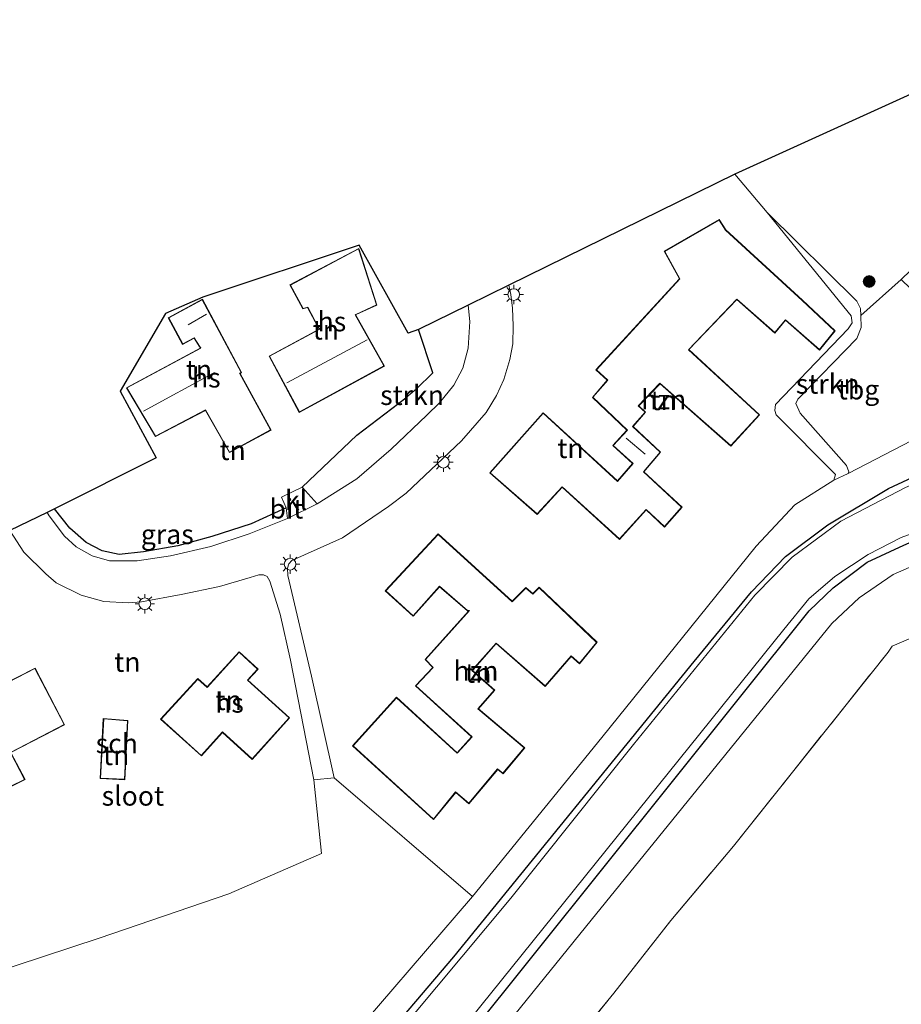
# Model space of a CAD drawing. Units: metres. Extents: x 249989 to 260003, y 468748 to 474541.
# Drawn here: x 252283 to 252396, y 474117 to 474243 of the extents above; entities that cross this region are included whole.
import ezdxf
from ezdxf.enums import TextEntityAlignment as Align

# ---------------------------------------------------------------- set-up
doc = ezdxf.new("R2010")
doc.units = ezdxf.units.M
doc.linetypes.add('IE-TERREINAFSCHEIDING', pattern=[10, 8, -2])
doc.layers.get('0').update_dxf_attribs({"lineweight": 25})
for name, color, linetype, lineweight in [('B-ME-GR-BOOM-GV-B6', 93, 'Continuous', 18), ('B-ME-GR-BOOM-S-B1', 93, 'Continuous', 18), ('B-ME-GR-STRUIKEN-GV-B6', 93, 'Continuous', 18), ('B-ME-GW-TEENLIJN-L-B1', 93, 'Continuous', 18), ('B-ME-IE-GRASLAND-GV-B6', 93, 'Continuous', 18), ('B-ME-IE-GRONDWERKLIJN-GROND_INGERICHT-GV-B6', 253, 'Continuous', 18), ('B-ME-IE-MEUBILAIR_WEGMEUBILAIR-LICHTMAST-S-B1', 8, 'Continuous', 18), ('B-ME-IE-TERREINAFSCHEIDING-DOORGANG-L-B1', 8, 'IE-TERREINAFSCHEIDING-KUNSTMATIG-OPEN', 18), ('B-ME-IE-TERREINAFSCHEIDING-RASTERHEKWERK-L-B1', 8, 'IE-TERREINAFSCHEIDING', 18), ('B-ME-KG-KADASTRAAL-DAKRAND-L-B1', 13, 'Continuous', 18), ('B-ME-KG-KADASTRAAL-NOKLIJN-L-B1', 13, 'Continuous', 18), ('B-ME-OG-BEBOUWING-GV-B6', 173, 'Continuous', 18), ('B-ME-OG-WATER-GV-B6', 153, 'Continuous', 18), ('B-ME-VH-VERH_SOORT-BITUMEN-GV-B6', 8, 'IE-TERREINAFSCHEIDING-NATUURLIJK-HOUTWAL', 18), ('B-ME-VH-VERH_SOORT-KLINKERS-GV-B6', 8, 'IE-TERREINAFSCHEIDING-NATUURLIJK-HOUTWAL', 18)]:
    doc.layers.add(name, color=color, linetype=linetype, lineweight=lineweight)
for name, color, linetype in [('B-ME-GW-INSTEEKWATERGANG-L-B1', 10, 'Continuous'), ('B-ME-IE-TERREINAFSCHEIDING-HAAG-L-B1', 10, 'Continuous'), ('B-ME-KG-KADASTRAAL-OPNAMEDTMGRENS-L-B1', 10, 'Continuous')]:
    doc.layers.add(name, color=color, linetype=linetype)
doc.styles.add('NLCS-ISO', font='NLCS-ISO.TTF')
doc.linetypes.add('IE-TERREINAFSCHEIDING-KUNSTMATIG-OPEN', pattern='A,7,-1.5,[67,NLCS.SHX,S=0.75,R=0,X=0,Y=0],-1.5', length=10)
doc.linetypes.add('IE-TERREINAFSCHEIDING-NATUURLIJK-HOUTWAL', pattern='A,7,-1.5,[67,NLCS.SHX,S=0.75,R=45,X=0,Y=0],-1.5,7,-1.5,[70,NLCS.SHX,S=0.75,R=0,X=0,Y=0],-1.5', length=20)

# ---------------------------------------------------------------- blocks, each defined once
blk = doc.blocks.new('boom')
h = blk.add_hatch(color=256)
edge = h.paths.add_edge_path()
edge.add_arc((0, 0), 0.75, 0, 360)
blk.add_circle((0, 0), 0.75)
blk = doc.blocks.new('lantaarnpaal')
for p, q in [((-0.75, 0), (-1.25, 0)), ((-0.88, 0.88), (-0.53, 0.53)), ((0, 0.75), (0, 1.25)), ((0.53, 0.53), (0.88, 0.88)), ((0.75, 0), (1.25, 0)), ((-0.53, -0.53), (-0.88, -0.88)), ((0, -0.75), (0, -1.25)), ((0.53, -0.53), (0.88, -0.88))]:
    blk.add_line(p, q)
blk.add_circle((0, 0), 0.75)

msp = doc.modelspace()

# ---------------------------------------------------------------- linework, layer by layer
at = {"layer": 'B-ME-GR-BOOM-GV-B6'}
for points in [[(252325.119, 474090.105, 21.297), (252355.899, 474128.0745, 20.995), (252386.679, 474166.044, 20.693), (252390.175, 474169.312, 20.7), (252394.523, 474172.318, 20.7), (252411.505, 474179.704, 20.708), (252440.1028, 474193.0446, 20.6996), (252469.7007, 474206.3852, 20.6911), (252472.4462, 474207.1081, 20.6911), (252476.1141, 474206.9311, 20.6911), (252480.094, 474206.1301, 21.1311), (252481.951, 474205.173, 21.789), (252482.862, 474205.115, 21.786), (252484.209, 474204.155, 21.786), (252485.767, 474201.67, 22.37), (252488.582, 474198.585, 22.41), (252489.697, 474197.227, 22.449), (252491.303, 474196.402, 22.481), (252493.338, 474196.326, 22.517), (252519.418, 474207.977, 22.549)], [(252517.9456, 474201.1242, 26.448), (252510.7353, 474197.9317, 26.524), (252503.8387, 474194.7055, 26.524), (252496.4822, 474191.5349, 26.56), (252493.2437, 474190.7521, 26.604), (252489.2246, 474190.5398, 26.6), (252486.1837, 474192.5386, 26.584), (252482.698, 474195.935, 26.539), (252479.457, 474199.882, 26.515), (252471.2596, 474196.1733, 26.623), (252445.9983, 474185.0936, 26.599), (252430.4245, 474178.3609, 26.619), (252409.6685, 474169.6873, 26.551), (252394.4196, 474163.1351, 26.567), (252393.882, 474162.389, 26.567), (252374.116, 474137.564, 26.372), (252366.07, 474128.0527, 26.3914), (252358.7963, 474118.7367, 26.5602), (252352.9974, 474111.6644, 26.6057)], [(252275.121, 474119.946, 21.841), (252292.935, 474125.78, 22.06), (252309.522, 474131.466, 22.394), (252321.387, 474136.594, 22.429), (252320.389, 474146.025, 23.169), (252322.994, 474146.301, 23.177), (252340.716, 474131.105, 23.085)], [(252340.716, 474131.105, 23.085), (252322.654, 474110.112, 22.215), (252310.21, 474096.575, 21.941), (252305.107, 474090.879, 22.084), (252299.612, 474086.129, 22.064), (252293.562, 474082.135, 22.088), (252287.749, 474078.486, 22), (252282.802, 474075.873, 21.869), (252277.304, 474073.431, 21.623)]]:
    msp.add_polyline3d(points, dxfattribs=at)
at = {"layer": 'B-ME-GR-STRUIKEN-GV-B6'}
for points in [[(252386.918, 474184.36, 23.542), (252387.164, 474185.103, 23.57), (252379.536, 474192.748, 23.669), (252379.404, 474193.306, 23.546), (252379.474, 474194.037, 23.534), (252388.753, 474203.752, 23.53), (252389.273, 474204.509, 23.526), (252389.172, 474205.409, 23.479), (252378.418, 474218.617, 23.28), (252389.892, 474207.28, 22.489), (252390.357, 474206.338, 22.485), (252390.384, 474205.452, 22.394), (252390.447, 474203.888, 22.41), (252389.878, 474202.51, 22.433), (252382.325, 474194.744, 22.457), (252382.083, 474194.199, 22.441), (252382.637, 474192.933, 22.473), (252388.575, 474186.249, 22.31), (252388.843, 474185.444, 22.346), (252388.778, 474185.242, 22.306), (252386.918, 474184.36, 23.542)], [(252333.775, 474203.641, 23.36), (252340.136, 474206.772, 23.334), (252340.378, 474204.676, 23.316), (252340.141, 474201.281, 23.375), (252339.453, 474198.712, 23.363), (252338.307, 474196.53, 23.312), (252336.491, 474194.262, 23.272), (252334.868, 474192.69, 23.252), (252330.308, 474188.341, 23.165), (252325.877, 474184.563, 23.061), (252320.802, 474181.343, 22.962), (252318.908, 474183.499, 22.942), (252325.898, 474190.136, 22.93), (252332.152, 474194.904, 23.312), (252333.518, 474196.047, 23.296), (252335.629, 474198.091, 23.304), (252333.775, 474203.641, 23.36)]]:
    msp.add_polyline3d(points, dxfattribs=at)
at = {"layer": 'B-ME-GW-INSTEEKWATERGANG-L-B1'}
for points in [[(252280.643, 474071.704, 21.368), (252288.698, 474075.478, 21.368), (252295.906, 474079.177, 21.213), (252301.903, 474083.694, 21.249), (252308.616, 474089.59, 21.177), (252314.964, 474095.969, 21.062), (252338.307, 474123.385, 20.999), (252369.058, 474161.172, 20.744), (252376.401, 474170.1, 20.569), (252380.765, 474174.614, 20.561), (252386.151, 474178.641, 20.609), (252393.945, 474183.304, 20.609), (252406.279, 474189.049, 20.812), (252440.659, 474204.574, 20.999), (252467.832, 474216.606, 20.935), (252475.165, 474220.128, 21.102), (252480.562, 474223.207, 21.142), (252483.64, 474226.071, 21.209), (252486.307, 474229.185, 21.213), (252488.497, 474233.57, 21.15), (252490.936, 474239.147, 21.058)], [(252280.113, 474060.955, 21.07), (252286.141, 474063.223, 21.142), (252293.408, 474066.499, 21.146), (252298.806, 474069.384, 21.15), (252303.9, 474073.319, 21.118), (252309.287, 474077.637, 21.07), (252322.243, 474090.817, 21.082), (252383.765, 474167.644, 20.641), (252386.846, 474170.612, 20.76), (252391.197, 474173.872, 20.78), (252395.872, 474176.042, 20.784), (252472.413, 474209.538, 20.657), (252487.533, 474216.847, 21.038), (252491.112, 474219.202, 21.321), (252494.408, 474223.142, 21.249), (252497.471, 474228.712, 21.078), (252500.58, 474234.86, 21.147)]]:
    msp.add_polyline3d(points, dxfattribs=at)
at = {"layer": 'B-ME-GW-TEENLIJN-L-B1'}
for points in [[(252378.418, 474218.617, 23.28), (252389.892, 474207.28, 22.489), (252390.357, 474206.338, 22.485), (252390.384, 474205.452, 22.394), (252390.447, 474203.888, 22.41), (252389.878, 474202.51, 22.433), (252382.325, 474194.744, 22.457), (252382.083, 474194.199, 22.441), (252382.637, 474192.933, 22.473), (252388.575, 474186.249, 22.31), (252388.843, 474185.444, 22.346), (252388.778, 474185.242, 22.306)], [(252519.418, 474207.977, 22.549), (252493.338, 474196.326, 22.517), (252491.303, 474196.402, 22.481), (252489.697, 474197.227, 22.449), (252488.582, 474198.585, 22.41), (252485.767, 474201.67, 22.37), (252484.209, 474204.155, 21.786), (252482.862, 474205.115, 21.786), (252481.951, 474205.173, 21.789), (252480.094, 474206.1301, 21.1311), (252476.1141, 474206.9311, 20.6911), (252472.4462, 474207.1081, 20.6911), (252469.7007, 474206.3852, 20.6911), (252440.1028, 474193.0446, 20.6996), (252411.505, 474179.704, 20.708), (252394.523, 474172.318, 20.7), (252390.175, 474169.312, 20.7), (252386.679, 474166.044, 20.693), (252355.899, 474128.0745, 20.995), (252325.119, 474090.105, 21.297)]]:
    msp.add_polyline3d(points, dxfattribs=at)
at = {"layer": 'B-ME-IE-GRASLAND-GV-B6'}
for points in [[(252280.113, 474060.955, 21.07), (252286.141, 474063.223, 21.142), (252293.408, 474066.499, 21.146), (252298.806, 474069.384, 21.15), (252303.9, 474073.319, 21.118), (252309.287, 474077.637, 21.07), (252322.243, 474090.817, 21.082), (252383.765, 474167.644, 20.641), (252386.846, 474170.612, 20.76), (252391.197, 474173.872, 20.78), (252395.872, 474176.042, 20.784), (252472.413, 474209.538, 20.657), (252487.533, 474216.847, 21.038), (252491.112, 474219.202, 21.321), (252494.537, 474222.504, 21.634), (252498.35, 474227.406, 21.944), (252500.74, 474230.728, 22.294), (252502.05, 474232.746, 22.628), (252502.215, 474232.859, 22.628), (252500.154, 474235.879, 22.628), (252501.278, 474237.98, 22.481), (252502.242, 474237.387, 22.497), (252504.184, 474235.93, 22.493), (252507.125, 474233.335, 22.485)], [(252400.276, 474214.614, 22.282), (252395.533, 474210.04, 22.282), (252390.384, 474205.452, 22.394), (252390.357, 474206.338, 22.485), (252389.892, 474207.28, 22.489), (252378.418, 474218.617, 23.28), (252374.267, 474223.508, 23.1), (252404.75, 474237.38, 21.029)], [(252516.006, 474219.57, 22.501), (252512.55, 474221.718, 22.497), (252509.147, 474222.438, 22.398), (252505.369, 474222.662, 22.219), (252501.464, 474222.108, 22.127), (252498.054, 474220.756, 21.821), (252494.863, 474218.289, 21.575), (252491.011, 474215.454, 21.297), (252483.316, 474212.601, 20.863), (252477.018, 474209.74, 20.689), (252469.7007, 474206.3852, 20.6911), (252440.1028, 474193.0446, 20.6996), (252411.505, 474179.704, 20.708), (252394.523, 474172.318, 20.7), (252390.175, 474169.312, 20.7), (252386.679, 474166.044, 20.693), (252355.899, 474128.0745, 20.995), (252325.119, 474090.105, 21.297)], [(252322.654, 474110.112, 22.215), (252340.716, 474131.105, 23.085), (252357.23, 474151.466, 22.958), (252376.985, 474175.942, 23.332), (252381.942, 474181.199, 23.344), (252386.918, 474184.36, 23.542), (252388.778, 474185.242, 22.306), (252405.071, 474193.653, 22.318)], [(252406.279, 474189.049, 20.812), (252393.945, 474183.304, 20.609), (252386.151, 474178.641, 20.609), (252380.765, 474174.614, 20.561), (252376.401, 474170.1, 20.569), (252369.058, 474161.172, 20.744), (252338.307, 474123.385, 20.999), (252314.964, 474095.969, 21.062)], [(252314.964, 474095.969, 21.062), (252338.307, 474123.385, 20.999), (252369.058, 474161.172, 20.744), (252376.401, 474170.1, 20.569), (252380.765, 474174.614, 20.561), (252386.151, 474178.641, 20.609), (252393.945, 474183.304, 20.609), (252406.279, 474189.049, 20.812)], [(252396.092, 474183.417, 20.204), (252387.812, 474179.148, 20.204), (252381.617, 474174.522, 20.204), (252376.814, 474169.664, 20.204), (252361.316, 474150.563, 20.204), (252345.603, 474130.916, 20.204), (252329.841, 474112.025, 20.204)], [(252286.252, 474180.255, 22.45), (252287.198, 474180.721, 22.515), (252289.177, 474178.243, 22.576), (252291.274, 474176.398, 22.6), (252293.303, 474175.325, 22.628), (252295.501, 474174.884, 22.66), (252298.596, 474175.21, 22.708), (252302.976, 474175.992, 22.771), (252307.361, 474177.18, 22.803), (252312.392, 474178.779, 22.886), (252316.854, 474180.838, 22.906), (252317.035, 474179.475, 22.934), (252312.138, 474177.528, 22.811), (252307.2, 474175.888, 22.688), (252302.064, 474174.709, 22.608), (252297.789, 474174.074, 22.584), (252294.266, 474174.06, 22.568), (252292.052, 474174.699, 22.537), (252289.964, 474175.847, 22.509), (252288.507, 474177.215, 22.477), (252286.547, 474179.807, 22.461), (252286.252, 474180.255, 22.45)], [(252321.656, 474092.174, 20.204), (252380.529, 474165.262, 20.204), (252383.753, 474169.182, 20.204), (252387.078, 474172.069, 20.204), (252391.329, 474174.854, 20.204), (252395.562, 474177.033, 20.204), (252399.05, 474178.326, 20.204)], [(252395.872, 474176.042, 20.784), (252391.197, 474173.872, 20.78), (252386.846, 474170.612, 20.76), (252383.765, 474167.644, 20.641), (252322.243, 474090.817, 21.082)]]:
    msp.add_polyline3d(points, dxfattribs=at)
at = {"layer": 'B-ME-IE-GRONDWERKLIJN-GROND_INGERICHT-GV-B6'}
for points in [[(252378.418, 474218.617, 23.28), (252389.172, 474205.409, 23.479), (252389.273, 474204.509, 23.526), (252388.753, 474203.752, 23.53), (252379.474, 474194.037, 23.534), (252379.404, 474193.306, 23.546), (252379.536, 474192.748, 23.669), (252387.164, 474185.103, 23.57), (252386.918, 474184.36, 23.542), (252381.942, 474181.199, 23.344), (252376.985, 474175.942, 23.332), (252357.23, 474151.466, 22.958), (252340.716, 474131.105, 23.085), (252322.994, 474146.301, 23.177), (252320.088, 474159.308, 23.037), (252317.087, 474172.167, 22.863), (252317.031, 474173.135, 22.827), (252317.191, 474173.675, 22.823), (252317.58, 474174.097, 22.823), (252324.045, 474177.011, 22.95), (252329.941, 474181.001, 23.133), (252332.193, 474182.692, 23.149), (252339.297, 474189.397, 23.252), (252342.444, 474193.036, 23.355), (252343.785, 474195.202, 23.391), (252344.689, 474197.234, 23.383), (252345.476, 474199.792, 23.347), (252345.879, 474201.807, 23.324), (252345.902, 474204.099, 23.344), (252345.808, 474206.399, 23.371), (252345.593, 474208.124, 23.363), (252345.354, 474209.339, 23.363), (252374.267, 474223.508, 23.1), (252378.418, 474218.617, 23.28)], [(252356.036, 474194.969, 23.57), (252360.452, 474190.773, 23.57), (252358.637, 474188.795, 23.57), (252361.178, 474186.488, 23.57), (252359.237, 474184.288, 23.57), (252349.758, 474193.006, 23.57), (252342.903, 474185.305, 23.57), (252348.966, 474179.981, 23.57), (252352.154, 474183.463, 23.57), (252359.492, 474176.788, 23.57), (252362.915, 474180.559, 23.57), (252365.282, 474178.381, 23.57), (252367.531, 474180.937, 23.57), (252362.641, 474185.455, 23.57), (252364.769, 474187.969, 23.57), (252361.237, 474191.238, 23.57), (252362.852, 474193.071, 23.57), (252361.973, 474193.891, 23.57), (252364.693, 474196.7, 23.57), (252373.744, 474188.732, 23.57), (252377.434, 474192.748, 23.57), (252368.392, 474201.07, 23.57), (252374.519, 474207.478, 23.57), (252379.373, 474203.181, 23.57), (252380.739, 474204.825, 23.57), (252385.097, 474201.019, 23.57), (252387.094, 474203.476, 23.57), (252382.936, 474207.406, 23.57), (252373.114, 474216.41, 23.57), (252372.265, 474217.706, 23.57), (252365.237, 474213.667, 23.57), (252367.184, 474210.131, 23.57), (252356.477, 474198.501, 23.57), (252357.936, 474197.165, 23.57), (252356.036, 474194.969, 23.57)], [(252287.198, 474180.721, 22.515), (252300.219, 474187.221, 22.767), (252295.635, 474195.769, 22.771), (252301.426, 474205.678, 22.879), (252306.172, 474207.789, 22.95), (252326.204, 474214.433, 22.962), (252332.48, 474203.201, 23.22), (252333.775, 474203.641, 23.36), (252335.629, 474198.091, 23.304), (252333.518, 474196.047, 23.296), (252332.152, 474194.904, 23.312), (252325.898, 474190.136, 22.93), (252318.908, 474183.499, 22.942), (252316.277, 474182.181, 22.89), (252316.854, 474180.838, 22.906), (252312.392, 474178.779, 22.886), (252307.361, 474177.18, 22.803), (252302.976, 474175.992, 22.771), (252298.596, 474175.21, 22.708), (252295.501, 474174.884, 22.66), (252293.303, 474175.325, 22.628), (252291.274, 474176.398, 22.6), (252289.177, 474178.243, 22.576), (252287.198, 474180.721, 22.515)], [(252318.529, 474193.046, 23.363), (252329.442, 474198.972, 23.363), (252325.723, 474205.55, 23.363), (252325.817, 474205.553, 23.363), (252328.461, 474206.763, 23.363), (252326.151, 474214.031, 23.363), (252317.321, 474209.345, 23.363), (252318.992, 474206.281, 23.363), (252319.589, 474206.454, 23.363), (252320.891, 474203.975, 23.363), (252321.081, 474203.693, 23.363), (252314.662, 474200.241, 23.363), (252318.529, 474193.046, 23.363)], [(252388.778, 474185.242, 22.306), (252388.843, 474185.444, 22.346), (252388.575, 474186.249, 22.31), (252382.637, 474192.933, 22.473), (252382.083, 474194.199, 22.441), (252382.325, 474194.744, 22.457), (252389.878, 474202.51, 22.433), (252390.447, 474203.888, 22.41), (252390.384, 474205.452, 22.394), (252395.533, 474210.04, 22.282), (252397.892, 474207.771, 22.282), (252405.071, 474193.653, 22.318), (252388.778, 474185.242, 22.306)], [(252301.754, 474205.153, 22.95), (252303.598, 474201.742, 22.95), (252305.079, 474202.52, 22.95), (252305.794, 474201.398, 22.95), (252305.924, 474201.289, 22.95), (252296.409, 474196.196, 22.95), (252300.117, 474189.956, 22.95), (252306.526, 474193.306, 22.95), (252309.604, 474187.905, 22.95), (252314.927, 474190.779, 22.95), (252310.963, 474198.041, 22.95), (252311.149, 474198.128, 22.95), (252306.133, 474207.515, 22.95), (252301.754, 474205.153, 22.95)], [(252352.9974, 474111.6644, 26.6057), (252358.7963, 474118.7367, 26.5602), (252366.07, 474128.0527, 26.3914), (252374.116, 474137.564, 26.372), (252393.882, 474162.389, 26.567), (252394.4196, 474163.1351, 26.567), (252409.6685, 474169.6873, 26.551), (252430.4245, 474178.3609, 26.619), (252445.9983, 474185.0936, 26.599), (252471.2596, 474196.1733, 26.623), (252479.457, 474199.882, 26.515), (252482.698, 474195.935, 26.539), (252486.1837, 474192.5386, 26.584), (252489.2246, 474190.5398, 26.6), (252493.2437, 474190.7521, 26.604), (252496.4822, 474191.5349, 26.56), (252503.8387, 474194.7055, 26.524), (252510.7353, 474197.9317, 26.524), (252517.9456, 474201.1242, 26.448)], [(252281.499, 474177.916, 22.442), (252283.302, 474175.159, 22.433), (252286.103, 474172.396, 22.421), (252287.409, 474171.238, 22.481), (252290.632, 474169.646, 22.477), (252293.518, 474168.839, 22.489)], [(252345.788, 474168.875, 23.101), (252336.304, 474177.501, 23.101), (252329.525, 474170.21, 23.101), (252333.102, 474166.965, 23.101), (252336.478, 474170.724, 23.101), (252340.064, 474167.658, 23.101), (252340.197, 474167.634, 23.101), (252334.628, 474161.43, 23.101), (252335.614, 474160.42, 23.101), (252333.39, 474158.045, 23.101), (252340.583, 474151.55, 23.101), (252338.74, 474149.506, 23.101), (252330.983, 474156.605, 23.101), (252325.338, 474150.403, 23.101), (252335.699, 474140.945, 23.101), (252338.547, 474144.425, 23.101), (252340.25, 474142.963, 23.101), (252343.924, 474147.374, 23.101), (252344.604, 474146.813, 23.101), (252347.388, 474150.143, 23.101), (252341.472, 474155.125, 23.101), (252343.558, 474157.517, 23.101), (252340.702, 474160.024, 23.101), (252343.715, 474163.457, 23.101), (252350.002, 474157.991, 23.101), (252353.324, 474161.824, 23.101), (252354.389, 474160.892, 23.101), (252356.63, 474163.628, 23.101), (252349.241, 474170.683, 23.101), (252348.428, 474169.867, 23.101), (252347.523, 474170.632, 23.101), (252345.788, 474168.875, 23.101)], [(252293.518, 474168.839, 22.489), (252296.62, 474168.676, 22.521), (252298.33, 474168.809, 22.545), (252303.417, 474169.747, 22.545), (252308.331, 474170.774, 22.592), (252312.236, 474171.901, 22.616), (252313.371, 474172.27, 22.712), (252313.948, 474172.264, 22.716), (252314.435, 474172.033, 22.727), (252314.749, 474171.434, 22.767), (252316.092, 474167.25, 22.855), (252317.39, 474161.333, 23.026), (252320.389, 474146.025, 23.169), (252321.387, 474136.594, 22.429), (252309.522, 474131.466, 22.394), (252292.935, 474125.78, 22.06), (252275.121, 474119.946, 21.841)], [(252275.961, 474168.809, 22.938), (252261.903, 474161.825, 22.938), (252265.602, 474154.463, 22.938), (252268.983, 474156.249, 22.938), (252272.656, 474149.272, 22.938), (252274.953, 474144.892, 22.938), (252279.566, 474144.313, 22.938), (252279.664, 474144.206, 22.938), (252283.446, 474146.067, 22.938), (252281.629, 474149.518, 22.938), (252288.503, 474153.093, 22.938), (252284.717, 474160.333, 22.938), (252277.838, 474156.824, 22.938), (252274.457, 474163.545, 22.938), (252277.873, 474165.28, 22.938), (252275.961, 474168.809, 22.938)], [(252310.82, 474162.421, 23.101), (252306.754, 474157.926, 23.101), (252305.57, 474158.997, 23.101), (252300.787, 474153.804, 23.101), (252306, 474149.088, 23.101), (252308.712, 474152.086, 23.101), (252312.503, 474148.657, 23.101), (252317.299, 474153.959, 23.101), (252311.966, 474158.784, 23.101), (252313.26, 474160.214, 23.101), (252310.82, 474162.421, 23.101)], [(252296.199, 474146.048, 22.859), (252296.611, 474153.636, 22.859), (252293.456, 474153.893, 22.859), (252293.04, 474146.219, 22.859), (252296.199, 474146.048, 22.859)]]:
    msp.add_polyline3d(points, dxfattribs=at)
at = {"layer": 'B-ME-IE-TERREINAFSCHEIDING-DOORGANG-L-B1'}
msp.add_line((252332.152, 474194.904, 23.312), (252333.518, 474196.047, 23.296), dxfattribs=at)
at = {"layer": 'B-ME-IE-TERREINAFSCHEIDING-HAAG-L-B1'}
for points in [[(252333.518, 474196.047, 23.296), (252335.629, 474198.091, 23.304), (252333.775, 474203.641, 23.36)], [(252318.908, 474183.499, 22.942), (252325.898, 474190.136, 22.93), (252332.152, 474194.904, 23.312)], [(252316.854, 474180.838, 22.906), (252312.392, 474178.779, 22.886), (252307.361, 474177.18, 22.803), (252302.976, 474175.992, 22.771), (252298.596, 474175.21, 22.708), (252295.501, 474174.884, 22.66), (252293.303, 474175.325, 22.628), (252291.274, 474176.398, 22.6), (252289.177, 474178.243, 22.576), (252287.198, 474180.721, 22.515)]]:
    msp.add_polyline3d(points, dxfattribs=at)
at = {"layer": 'B-ME-IE-TERREINAFSCHEIDING-RASTERHEKWERK-L-B1'}
msp.add_line((252390.384, 474205.452, 22.394), (252395.533, 474210.04, 22.282), dxfattribs=at)
msp.add_polyline3d([(252352.9974, 474111.6644, 26.6057), (252358.7963, 474118.7367, 26.5602), (252366.07, 474128.0527, 26.3914), (252374.116, 474137.564, 26.372), (252393.882, 474162.389, 26.567), (252394.4196, 474163.1351, 26.567), (252409.6685, 474169.6873, 26.551), (252430.4245, 474178.3609, 26.619), (252445.9983, 474185.0936, 26.599), (252471.2596, 474196.1733, 26.623), (252479.457, 474199.882, 26.515), (252482.698, 474195.935, 26.539), (252486.1837, 474192.5386, 26.584), (252489.2246, 474190.5398, 26.6), (252493.2437, 474190.7521, 26.604), (252496.4822, 474191.5349, 26.56), (252503.8387, 474194.7055, 26.524), (252510.7353, 474197.9317, 26.524), (252517.9456, 474201.1242, 26.448)], dxfattribs=at)
at = {"layer": 'B-ME-KG-KADASTRAAL-DAKRAND-L-B1'}
for points in [[(252356.548, 474198.504, 26.852), (252367.245, 474210.124, 26.75), (252365.304, 474213.648, 26.428), (252372.249, 474217.639, 26.348), (252373.076, 474216.377, 26.762), (252382.902, 474207.369, 26.746), (252387.026, 474203.472, 26.337), (252385.091, 474201.091, 26.332), (252380.733, 474204.896, 26.718), (252379.368, 474203.253, 26.845), (252374.516, 474207.547, 26.742), (252368.321, 474201.068, 26.767), (252377.363, 474192.745, 26.5), (252373.74, 474188.802, 26.559), (252364.69, 474196.769, 26.825), (252361.902, 474193.889, 26.715), (252362.782, 474193.067, 26.278), (252361.167, 474191.234, 26.19), (252364.7, 474187.965, 26.191), (252362.572, 474185.451, 26.234), (252367.461, 474180.933, 26.127), (252365.278, 474178.452, 26.229), (252362.912, 474180.63, 26.833), (252359.489, 474176.859, 26.94), (252352.151, 474183.534, 26.944), (252348.962, 474180.051, 26.865), (252342.974, 474185.309, 26.904), (252349.762, 474192.935, 26.813), (252359.241, 474184.217, 26.805), (252361.248, 474186.492, 26.073), (252358.708, 474188.798, 25.994), (252360.522, 474190.775, 26.18), (252356.105, 474194.972, 26.196), (252358.006, 474197.169, 26.8), (252356.548, 474198.504, 26.852)], [(252318.549, 474193.114, 28.94), (252329.373, 474198.992, 28.864), (252325.673, 474205.537, 29.102), (252325.767, 474205.585, 26.197), (252328.4, 474206.79, 26.241), (252326.121, 474213.959, 26.309), (252317.389, 474209.325, 26.301), (252319.017, 474206.34, 26.297), (252319.614, 474206.513, 26.293), (252320.935, 474203.999, 25.995), (252321.15, 474203.673, 28.848), (252314.73, 474200.221, 28.864), (252318.549, 474193.114, 28.94)], [(252306.113, 474207.447, 25.012), (252311.081, 474198.151, 25.282), (252310.895, 474198.064, 25.294), (252314.86, 474190.799, 25.465), (252309.62, 474187.971, 25.527), (252306.542, 474193.371, 28.23), (252300.135, 474190.022, 28.193), (252296.477, 474196.176, 28.134), (252305.948, 474201.245, 28.31), (252305.864, 474201.38, 24.766), (252305.096, 474202.586, 24.784), (252303.618, 474201.809, 24.783), (252301.82, 474205.133, 24.767), (252306.113, 474207.447, 25.012)], [(252325.409, 474150.406, 26.43), (252335.694, 474141.017, 26.296), (252338.541, 474144.496, 26.319), (252340.244, 474143.034, 25.994), (252343.918, 474147.444, 25.862), (252344.598, 474146.883, 25.906), (252347.318, 474150.137, 25.857), (252341.401, 474155.12, 25.901), (252343.487, 474157.513, 25.514), (252340.632, 474160.019, 26.112), (252343.71, 474163.527, 26.117), (252349.997, 474158.062, 26.17), (252353.319, 474161.895, 26.228), (252354.383, 474160.963, 26.228), (252356.562, 474163.624, 25.929), (252349.241, 474170.614, 25.697), (252348.43, 474169.8, 26.162), (252347.525, 474170.565, 26.25), (252345.789, 474168.806, 27.14), (252336.307, 474177.431, 26.85), (252329.596, 474170.213, 26.772), (252333.099, 474167.036, 26.057), (252336.473, 474170.794, 25.918), (252340.078, 474167.712, 25.969), (252340.335, 474167.713, 27.118), (252334.696, 474161.431, 27.169), (252335.683, 474160.421, 26.004), (252333.461, 474158.048, 25.957), (252340.654, 474151.554, 25.877), (252338.743, 474149.435, 26.007), (252330.986, 474156.534, 26.325), (252325.409, 474150.406, 26.43)], [(252284.696, 474160.266, 26.094), (252288.435, 474153.114, 25.923), (252281.561, 474149.539, 25.998), (252283.378, 474146.089, 25.915), (252279.676, 474144.267, 25.919), (252279.59, 474144.36, 25.923), (252274.985, 474144.938, 25.752), (252272.7, 474149.295, 25.931), (252269.004, 474156.317, 26.006), (252265.624, 474154.531, 26.006), (252261.97, 474161.803, 25.832), (252275.94, 474168.743, 25.911), (252277.805, 474165.301, 25.983), (252274.39, 474163.567, 25.903), (252277.816, 474156.757, 26.01), (252284.696, 474160.266, 26.094)], [(252300.858, 474153.807, 26.034), (252305.996, 474149.159, 26.049), (252308.708, 474152.157, 26.057), (252312.499, 474148.728, 26.061), (252317.228, 474153.955, 26.09), (252311.895, 474158.78, 25.895), (252313.189, 474160.21, 25.879), (252310.824, 474162.35, 25.856), (252306.758, 474157.855, 26.035), (252305.573, 474158.927, 26.031), (252300.858, 474153.807, 26.034)], [(252293.503, 474153.839, 25.291), (252293.093, 474146.266, 25.299), (252296.152, 474146.101, 25.323), (252296.558, 474153.59, 25.295), (252293.503, 474153.839, 25.291)]]:
    msp.add_polyline3d(points, dxfattribs=at)
at = {"layer": 'B-ME-KG-KADASTRAAL-NOKLIJN-L-B1'}
for p, q in [((252304.334, 474204.245, 25.402), (252306.665, 474205.598, 25.378)), ((252316.941, 474196.838, 31.173), (252327.205, 474202.318, 31.062)), ((252298.587, 474193.209, 30.748), (252307.699, 474198.161, 30.724)), ((252360.377, 474189.748, 26.173), (252362.81, 474187.711, 26.169))]:
    msp.add_line(p, q, dxfattribs=at)
at = {"layer": 'B-ME-KG-KADASTRAAL-OPNAMEDTMGRENS-L-B1'}
msp.add_polyline3d([(252404.75, 474237.38, 21.029), (252374.267, 474223.508, 23.1), (252345.354, 474209.339, 23.363), (252340.136, 474206.772, 23.334), (252333.775, 474203.641, 23.36), (252332.48, 474203.201, 23.22), (252326.204, 474214.433, 22.962), (252306.172, 474207.789, 22.95), (252301.426, 474205.678, 22.879), (252295.635, 474195.769, 22.771), (252300.219, 474187.221, 22.767), (252287.198, 474180.721, 22.515), (252286.252, 474180.255, 22.45), (252281.499, 474177.916, 22.442)], dxfattribs=at)
at = {"layer": 'B-ME-OG-BEBOUWING-GV-B6'}
for points in [[(252356.477, 474198.501, 23.57), (252367.184, 474210.131, 23.57), (252365.237, 474213.667, 23.57), (252372.265, 474217.706, 23.57), (252373.114, 474216.41, 23.57), (252382.936, 474207.406, 23.57), (252387.094, 474203.476, 23.57), (252385.097, 474201.019, 23.57), (252380.739, 474204.825, 23.57), (252379.373, 474203.181, 23.57), (252374.519, 474207.478, 23.57), (252368.392, 474201.07, 23.57), (252377.434, 474192.748, 23.57), (252373.744, 474188.732, 23.57), (252364.693, 474196.7, 23.57), (252361.973, 474193.891, 23.57), (252362.852, 474193.071, 23.57), (252361.237, 474191.238, 23.57), (252364.769, 474187.969, 23.57), (252362.641, 474185.455, 23.57), (252367.531, 474180.937, 23.57), (252365.282, 474178.381, 23.57), (252362.915, 474180.559, 23.57), (252359.492, 474176.788, 23.57), (252352.154, 474183.463, 23.57), (252348.966, 474179.981, 23.57), (252342.903, 474185.305, 23.57), (252349.758, 474193.006, 23.57), (252359.237, 474184.288, 23.57), (252361.178, 474186.488, 23.57), (252358.637, 474188.795, 23.57), (252360.452, 474190.773, 23.57), (252356.036, 474194.969, 23.57), (252357.936, 474197.165, 23.57), (252356.477, 474198.501, 23.57)], [(252397.892, 474207.771, 22.282), (252395.533, 474210.04, 22.282), (252400.276, 474214.614, 22.282), (252402.54, 474212.532, 22.282), (252399.827, 474209.875, 22.282), (252399.682, 474208.229, 22.282), (252397.892, 474207.771, 22.282)], [(252328.461, 474206.763, 23.363), (252325.817, 474205.553, 23.363), (252325.723, 474205.55, 23.363), (252329.442, 474198.972, 23.363), (252318.529, 474193.046, 23.363), (252314.662, 474200.241, 23.363), (252321.081, 474203.693, 23.363), (252320.891, 474203.975, 23.363), (252319.589, 474206.454, 23.363), (252318.992, 474206.281, 23.363), (252317.321, 474209.345, 23.363), (252326.151, 474214.031, 23.363), (252328.461, 474206.763, 23.363)], [(252314.927, 474190.779, 22.95), (252309.604, 474187.905, 22.95), (252306.526, 474193.306, 22.95), (252300.117, 474189.956, 22.95), (252296.409, 474196.196, 22.95), (252305.924, 474201.289, 22.95), (252305.794, 474201.398, 22.95), (252305.079, 474202.52, 22.95), (252303.598, 474201.742, 22.95), (252301.754, 474205.153, 22.95), (252306.133, 474207.515, 22.95), (252311.149, 474198.128, 22.95), (252310.963, 474198.041, 22.95), (252314.927, 474190.779, 22.95)], [(252336.304, 474177.501, 23.101), (252345.788, 474168.875, 23.101), (252347.523, 474170.632, 23.101), (252348.428, 474169.867, 23.101), (252349.241, 474170.683, 23.101), (252356.63, 474163.628, 23.101), (252354.389, 474160.892, 23.101), (252353.324, 474161.824, 23.101), (252350.002, 474157.991, 23.101), (252343.715, 474163.457, 23.101), (252340.702, 474160.024, 23.101), (252343.558, 474157.517, 23.101), (252341.472, 474155.125, 23.101), (252347.388, 474150.143, 23.101), (252344.604, 474146.813, 23.101), (252343.924, 474147.374, 23.101), (252340.25, 474142.963, 23.101), (252338.547, 474144.425, 23.101), (252335.699, 474140.945, 23.101), (252325.338, 474150.403, 23.101), (252330.983, 474156.605, 23.101), (252338.74, 474149.506, 23.101), (252340.583, 474151.55, 23.101), (252333.39, 474158.045, 23.101), (252335.614, 474160.42, 23.101), (252334.628, 474161.43, 23.101), (252340.197, 474167.634, 23.101), (252340.064, 474167.658, 23.101), (252336.478, 474170.724, 23.101), (252333.102, 474166.965, 23.101), (252329.525, 474170.21, 23.101), (252336.304, 474177.501, 23.101)], [(252284.717, 474160.333, 22.938), (252288.503, 474153.093, 22.938), (252281.629, 474149.518, 22.938), (252283.446, 474146.067, 22.938), (252279.664, 474144.206, 22.938), (252279.566, 474144.313, 22.938), (252274.953, 474144.892, 22.938), (252272.656, 474149.272, 22.938), (252268.983, 474156.249, 22.938), (252265.602, 474154.463, 22.938), (252261.903, 474161.825, 22.938), (252275.961, 474168.809, 22.938), (252277.873, 474165.28, 22.938), (252274.457, 474163.545, 22.938), (252277.838, 474156.824, 22.938), (252284.717, 474160.333, 22.938)], [(252311.966, 474158.784, 23.101), (252317.299, 474153.959, 23.101), (252312.503, 474148.657, 23.101), (252308.712, 474152.086, 23.101), (252306, 474149.088, 23.101), (252300.787, 474153.804, 23.101), (252305.57, 474158.997, 23.101), (252306.754, 474157.926, 23.101), (252310.82, 474162.421, 23.101), (252313.26, 474160.214, 23.101), (252311.966, 474158.784, 23.101)], [(252296.611, 474153.636, 22.859), (252296.199, 474146.048, 22.859), (252293.04, 474146.219, 22.859), (252293.456, 474153.893, 22.859), (252296.611, 474153.636, 22.859)]]:
    msp.add_polyline3d(points, dxfattribs=at)
at = {"layer": 'B-ME-OG-WATER-GV-B6'}
for points in [[(252329.841, 474112.025, 20.204), (252345.603, 474130.916, 20.204), (252361.316, 474150.563, 20.204), (252376.814, 474169.664, 20.204), (252381.617, 474174.522, 20.204), (252387.812, 474179.148, 20.204), (252396.092, 474183.417, 20.204), (252415.968, 474192.283, 20.204), (252439.133, 474202.677, 20.204), (252477.346, 474219.464, 20.204), (252482.668, 474222.399, 20.204), (252485.616, 474225.388, 20.204), (252487.572, 474228.394, 20.204), (252489.632, 474233.301, 20.204), (252492.11, 474239.394, 20.204), (252492.217, 474239.416, 20.204), (252492.3047, 474239.5991, 22.6282), (252493.0483, 474241.1518, 22.5298), (252494.07, 474243.285, 20.204), (252497.677, 474241.587, 20.204), (252496.6907, 474239.4717, 22.5892), (252495.948, 474237.8787, 22.6395), (252495.853, 474237.675, 20.204)], [(252399.05, 474178.326, 20.204), (252395.562, 474177.033, 20.204), (252391.329, 474174.854, 20.204), (252387.078, 474172.069, 20.204), (252383.753, 474169.182, 20.204), (252380.529, 474165.262, 20.204), (252321.656, 474092.174, 20.204)]]:
    msp.add_polyline3d(points, dxfattribs=at)
at = {"layer": 'B-ME-VH-VERH_SOORT-BITUMEN-GV-B6'}
msp.add_polyline3d([(252281.499, 474177.916, 22.442), (252286.252, 474180.255, 22.45), (252286.547, 474179.807, 22.461), (252288.507, 474177.215, 22.477), (252289.964, 474175.847, 22.509), (252292.052, 474174.699, 22.537), (252294.266, 474174.06, 22.568), (252297.789, 474174.074, 22.584), (252302.064, 474174.709, 22.608), (252307.2, 474175.888, 22.688), (252312.138, 474177.528, 22.811), (252317.035, 474179.475, 22.934), (252320.802, 474181.343, 22.962), (252325.877, 474184.563, 23.061), (252330.308, 474188.341, 23.165), (252334.868, 474192.69, 23.252), (252336.491, 474194.262, 23.272), (252338.307, 474196.53, 23.312), (252339.453, 474198.712, 23.363), (252340.141, 474201.281, 23.375), (252340.378, 474204.676, 23.316), (252340.136, 474206.772, 23.334), (252345.354, 474209.339, 23.363), (252345.593, 474208.124, 23.363), (252345.808, 474206.399, 23.371), (252345.902, 474204.099, 23.344), (252345.879, 474201.807, 23.324), (252345.476, 474199.792, 23.347), (252344.689, 474197.234, 23.383), (252343.785, 474195.202, 23.391), (252342.444, 474193.036, 23.355), (252339.297, 474189.397, 23.252), (252332.193, 474182.692, 23.149), (252329.941, 474181.001, 23.133), (252324.045, 474177.011, 22.95), (252317.58, 474174.097, 22.823), (252317.191, 474173.675, 22.823), (252317.031, 474173.135, 22.827), (252317.087, 474172.167, 22.863), (252320.088, 474159.308, 23.037), (252322.994, 474146.301, 23.177), (252320.389, 474146.025, 23.169), (252317.39, 474161.333, 23.026), (252316.092, 474167.25, 22.855), (252314.749, 474171.434, 22.767), (252314.435, 474172.033, 22.727), (252313.948, 474172.264, 22.716), (252313.371, 474172.27, 22.712), (252312.236, 474171.901, 22.616), (252308.331, 474170.774, 22.592), (252303.417, 474169.747, 22.545), (252298.33, 474168.809, 22.545), (252296.62, 474168.676, 22.521), (252293.518, 474168.839, 22.489), (252290.632, 474169.646, 22.477), (252287.409, 474171.238, 22.481), (252286.103, 474172.396, 22.421), (252283.302, 474175.159, 22.433), (252281.499, 474177.916, 22.442)], dxfattribs=at)
at = {"layer": 'B-ME-VH-VERH_SOORT-KLINKERS-GV-B6'}
msp.add_polyline3d([(252318.908, 474183.499, 22.942), (252320.802, 474181.343, 22.962), (252317.035, 474179.475, 22.934), (252316.854, 474180.838, 22.906), (252316.277, 474182.181, 22.89), (252318.908, 474183.499, 22.942)], dxfattribs=at)

# ---------------------------------------------------------------- block references
at = {"layer": 'B-ME-GR-BOOM-S-B1', "rotation": 90}
msp.add_blockref('boom', (252391.454, 474209.789, 22.743), dxfattribs=at)
at = {"layer": 'B-ME-IE-MEUBILAIR_WEGMEUBILAIR-LICHTMAST-S-B1', "rotation": 90}
for p in [(252345.976, 474208.122, 23.351), (252336.969, 474186.678, 26.567), (252317.355, 474173.625, 22.791), (252298.769, 474168.559, 22.596)]:
    msp.add_blockref('lantaarnpaal', p, dxfattribs=at)

# ---------------------------------------------------------------- texts
at = {"layer": 'B-ME-GR-STRUIKEN-GV-B6', "ltscale": 0.2, "style": 'NLCS-ISO'}
for p in [(252386.1538, 474196.6895), (252332.9656, 474195.2429)]:
    msp.add_text('strkn', height=2.5, dxfattribs=at).set_placement(p, align=Align.MIDDLE_CENTER)
at = {"layer": 'B-ME-IE-GRASLAND-GV-B6', "ltscale": 0.2, "style": 'NLCS-ISO'}
msp.add_text('gras', height=2.5, dxfattribs=at).set_placement((252301.6435, 474177.449), align=Align.MIDDLE_CENTER)
at = {"layer": 'B-ME-IE-GRONDWERKLIJN-GROND_INGERICHT-GV-B6', "ltscale": 0.2, "style": 'NLCS-ISO'}
for s, p in [('tn', (252321.9375, 474203.6115)), ('tn', (252305.6951, 474198.5058)), ('tbg', (252390.0942, 474195.9513)), ('tn', (252365.1509, 474194.5869)), ('tn', (252310.0051, 474188.2034)), ('tn', (252353.2367, 474188.4557)), ('tn', (252296.5349, 474161.1033)), ('tn', (252341.4349, 474159.7095)), ('tn', (252309.4992, 474156.2143)), ('tn', (252295.101, 474149.1688))]:
    msp.add_text(s, height=2.5, dxfattribs=at).set_placement(p, align=Align.MIDDLE_CENTER)
at = {"layer": 'B-ME-OG-BEBOUWING-GV-B6', "ltscale": 0.2, "style": 'NLCS-ISO'}
for s, p in [('hs', (252322.7015, 474204.6667)), ('hs', (252306.636, 474197.4791)), ('hzn', (252365.1635, 474194.6878)), ('hzn', (252341.1386, 474159.9791)), ('hs', (252309.6034, 474155.8836)), ('sch', (252295.1834, 474150.6864))]:
    msp.add_text(s, height=2.5, dxfattribs=at).set_placement(p, align=Align.MIDDLE_CENTER)
at = {"layer": 'B-ME-OG-WATER-GV-B6', "ltscale": 0.2, "style": 'NLCS-ISO'}
msp.add_text('sloot', height=2.5, dxfattribs=at).set_placement((252297.2389, 474143.9811), align=Align.MIDDLE_CENTER)
at = {"layer": 'B-ME-VH-VERH_SOORT-BITUMEN-GV-B6', "ltscale": 0.2, "style": 'NLCS-ISO'}
msp.add_text('bit', height=2.5, dxfattribs=at).set_placement((252316.8851, 474180.7147), align=Align.MIDDLE_CENTER)
at = {"layer": 'B-ME-VH-VERH_SOORT-KLINKERS-GV-B6', "ltscale": 0.2, "style": 'NLCS-ISO'}
msp.add_text('kl', height=2.5, dxfattribs=at).set_placement((252318.1307, 474181.8058), align=Align.MIDDLE_CENTER)

doc.saveas('drawing.dxf')
